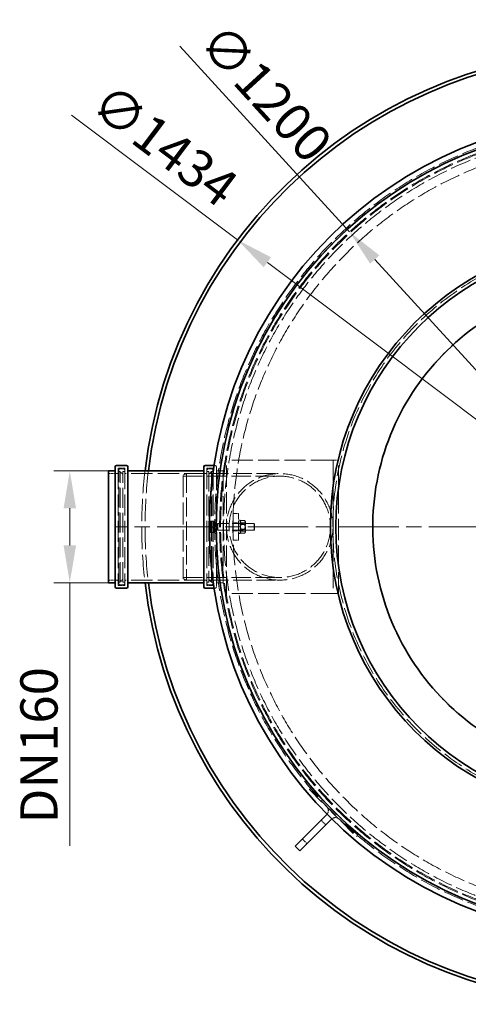
# Model space of a CAD drawing. Units: millimetres. Extents: x 0 to 9504, y 0 to 6720.
# Drawn here: x 2076 to 2749, y 1927 to 3405 of the extents above; entities that cross this region are included whole.
import ezdxf

# ---------------------------------------------------------------- set-up
doc = ezdxf.new("R2010")
doc.units = ezdxf.units.MM
doc.header["$LTSCALE"] = 16
for name, pattern in [('CHAIN', [0.3543, 0.2362, -0.0295, 0.0591, -0.0295]), ('DASH_DOT', [0.182, 0.1181, -0.0295, 0.0049, -0.0295]), ('DASHED_SPACE', [0.2067, 0.1654, -0.0413])]:
    doc.linetypes.add(name, pattern=pattern)
doc.layers.add('Center Mark (ISO)', color=1, linetype='DASH_DOT', lineweight=9, true_color=0xff0000)
doc.layers.add('Hidden (ISO)', color=7, linetype='DASHED_SPACE', lineweight=9, true_color=0x0080c0)
doc.layers.add('Dimension (ISO)', color=3, linetype='Continuous', lineweight=9)
doc.layers.add('Visible (ISO)', color=7, linetype='Continuous', lineweight=35)
doc.styles.add('Note Text (ISO)', font='tahoma.ttf')
doc.dimstyles.new('Default (ISO)', dxfattribs={"dimscale": 16, "dimtxt": 3.5, "dimasz": 3.5, "dimexe": 1.5, "dimexo": 0, "dimgap": 1, "dimtad": 1, "dimrnd": 1e-08, "dimtxsty": 'Note Text (ISO)', "dimcen": 0.09, "dimdle": 10, "dimclrd": 256, "dimclre": 256, "dimclrt": 256, "dimazin": 2, "dimtfac": 1.001486, "dimtmove": 0, "dimatfit": 3, "dimfxl": 1, "dimtolj": 1, "dimlwd": -1, "dimlwe": -1, "dimarcsym": 0})

# ---------------------------------------------------------------- blocks, each defined once
blk = doc.blocks.new('*D42')
at = {"layer": 'Defpoints', "color": 0, "transparency": 16777216}
for p in [(2402.9, 3074.8), (3549, 2212.9)]:
    blk.add_point(p, dxfattribs=at)
at = {"layer": 'Dimension (ISO)', "transparency": 16777216}
for p, q in [((2402.9, 3074.8), (2153.5, 3262.3)), ((3504.2, 2246.6), (2447.6, 3041.1))]:
    blk.add_line(p, q, dxfattribs=at)
for points in [[(2453.2, 3048.6), (2442, 3033.7), (2402.9, 3074.8)], [(3509.8, 2254), (3498.6, 2239.1), (3549, 2212.9)]]:
    blk.add_solid(points, dxfattribs=at)
at = {"layer": 'Dimension (ISO)', "transparency": 16777216, "insert": (2212.2, 3313.7), "char_height": 56, "attachment_point": 1, "rotation": 323.0568, "style": 'Note Text (ISO)'}
blk.add_mtext('\\A1;∅1434', dxfattribs=at)
blk = doc.blocks.new('*D43')
at = {"layer": 'Defpoints', "color": 0, "transparency": 16777216}
for p in [(2571.1, 3086.7), (3380.7, 2201)]:
    blk.add_point(p, dxfattribs=at)
at = {"layer": 'Dimension (ISO)', "transparency": 16777216}
for p, q in [((2571.1, 3086.7), (2316, 3365.8)), ((3342.9, 2242.3), (2608.9, 3045.4))]:
    blk.add_line(p, q, dxfattribs=at)
for points in [[(2615.8, 3051.7), (2602, 3039.1), (2571.1, 3086.7)], [(3349.8, 2248.6), (3336, 2236), (3380.7, 2201)]]:
    blk.add_solid(points, dxfattribs=at)
at = {"layer": 'Dimension (ISO)', "transparency": 16777216, "insert": (2383.2, 3405.5), "char_height": 56, "attachment_point": 1, "rotation": 312.4273, "style": 'Note Text (ISO)'}
blk.add_mtext('\\A1;∅1200', dxfattribs=at)
blk = doc.blocks.new('*D48')
at = {"layer": 'Defpoints', "color": 0, "transparency": 16777216}
for p in [(2150.8, 2727.9), (2209, 2727.9), (2209, 2559.9)]:
    blk.add_point(p, dxfattribs=at)
at = {"layer": 'Dimension (ISO)', "transparency": 16777216}
for p, q in [((2209, 2727.9), (2126.8, 2727.9)), ((2150.8, 2671.9), (2150.8, 2615.9)), ((2209, 2559.9), (2126.8, 2559.9)), ((2150.8, 2559.9), (2150.8, 2165.1))]:
    blk.add_line(p, q, dxfattribs=at)
for points in [[(2141.5, 2671.9), (2160.2, 2671.9), (2150.8, 2727.9)], [(2141.5, 2615.9), (2160.2, 2615.9), (2150.8, 2559.9)]]:
    blk.add_solid(points, dxfattribs=at)
at = {"layer": 'Dimension (ISO)', "transparency": 16777216, "insert": (2076.5, 2181.1), "char_height": 56, "attachment_point": 1, "rotation": 90, "style": 'Note Text (ISO)'}
blk.add_mtext('\\A1; \\fTahoma|b0|i0;\\H56.0000;DN160', dxfattribs=at)

msp = doc.modelspace()

# ---------------------------------------------------------------- linework, layer by layer
at = {"layer": 'Center Mark (ISO)', "linetype": 'CHAIN', "ltscale": 23.990969}
msp.add_line((3732.9074, 2643.8666), (2218.9074, 2643.8666), dxfattribs=at)
at = {"layer": 'Hidden (ISO)', "ltscale": 0.176463}
for p, q in [((2369.0074, 2735.8666), (2367.5242, 2735.8666)), ((2369.0074, 2551.8666), (2367.5242, 2551.8666))]:
    msp.add_line(p, q, dxfattribs=at)
at = {"layer": 'Hidden (ISO)', "ltscale": 11.981435}
for p, q in [((2544.7523, 2743.8666), (2386.2523, 2743.8666)), ((2544.7523, 2543.8666), (2386.2523, 2543.8666))]:
    msp.add_line(p, q, dxfattribs=at)
at = {"layer": 'Hidden (ISO)', "ltscale": 12.094824}
for p, q in [((2386.2523, 2543.8666), (2386.2523, 2743.8666)), ((2546.2523, 2743.8666), (2546.2523, 2543.8666)), ((2554.2523, 2543.8666), (2554.2523, 2743.8666))]:
    msp.add_line(p, q, dxfattribs=at)
at = {"layer": 'Hidden (ISO)', "ltscale": 0.28039}
for p, q in [((2546.2523, 2743.8666), (2544.7523, 2743.8666)), ((2544.7523, 2543.8666), (2546.2523, 2543.8666))]:
    msp.add_line(p, q, dxfattribs=at)
at = {"layer": 'Hidden (ISO)', "ltscale": 0.952248}
for p, q in [((2554.2523, 2743.8666), (2546.2523, 2743.8666)), ((2396.2523, 2663.8666), (2404.2523, 2663.8666)), ((2396.2523, 2649.8666), (2404.2523, 2649.8666)), ((2396.2523, 2637.8666), (2404.2523, 2637.8666)), ((2396.2523, 2623.8666), (2404.2523, 2623.8666)), ((2546.2523, 2543.8666), (2554.2523, 2543.8666))]:
    msp.add_line(p, q, dxfattribs=at)
at = {"layer": 'Hidden (ISO)', "ltscale": 1.511753}
for p, q in [((2221.7074, 2723.8666), (2209.0074, 2723.8666)), ((2381.0074, 2723.8666), (2368.3074, 2723.8666)), ((2221.7074, 2563.8666), (2209.0074, 2563.8666)), ((2381.0074, 2563.8666), (2368.3074, 2563.8666))]:
    msp.add_line(p, q, dxfattribs=at)
at = {"layer": 'Hidden (ISO)', "ltscale": 11.941916}
for p, q in [((2223.7074, 2731.8666), (2223.7074, 2555.8666)), ((2233.3074, 2731.8666), (2233.3074, 2555.8666)), ((2356.7074, 2731.8666), (2356.7074, 2555.8666)), ((2366.3074, 2731.8666), (2366.3074, 2555.8666))]:
    msp.add_line(p, q, dxfattribs=at)
at = {"layer": 'Hidden (ISO)', "ltscale": 1.142718}
for p, q in [((2233.3074, 2731.8666), (2223.7074, 2731.8666)), ((2366.3074, 2731.8666), (2356.7074, 2731.8666)), ((2233.3074, 2555.8666), (2223.7074, 2555.8666)), ((2366.3074, 2555.8666), (2356.7074, 2555.8666))]:
    msp.add_line(p, q, dxfattribs=at)
at = {"layer": 'Hidden (ISO)', "ltscale": 11.534806}
for p, q in [((2224.3074, 2558.8666), (2224.3074, 2728.8666)), ((2365.7074, 2728.8666), (2365.7074, 2558.8666))]:
    msp.add_line(p, q, dxfattribs=at)
at = {"layer": 'Hidden (ISO)', "ltscale": 0.237987}
for p, q in [((2224.3074, 2726.8666), (2226.3074, 2726.8666)), ((2365.7074, 2726.8666), (2363.7074, 2726.8666)), ((2224.3074, 2560.8666), (2226.3074, 2560.8666)), ((2365.7074, 2560.8666), (2363.7074, 2560.8666))]:
    msp.add_line(p, q, dxfattribs=at)
at = {"layer": 'Hidden (ISO)', "ltscale": 0.595118}
for p, q in [((2226.3074, 2730.8666), (2231.3074, 2730.8666)), ((2363.7074, 2730.8666), (2358.7074, 2730.8666)), ((2226.3074, 2556.8666), (2231.3074, 2556.8666)), ((2363.7074, 2556.8666), (2358.7074, 2556.8666))]:
    msp.add_line(p, q, dxfattribs=at)
at = {"layer": 'Hidden (ISO)', "ltscale": 11.263399}
for p, q in [((2226.3074, 2560.8666), (2226.3074, 2726.8666)), ((2230.3074, 2560.8666), (2230.3074, 2726.8666)), ((2359.7074, 2726.8666), (2359.7074, 2560.8666)), ((2363.7074, 2726.8666), (2363.7074, 2560.8666))]:
    msp.add_line(p, q, dxfattribs=at)
at = {"layer": 'Hidden (ISO)', "ltscale": 0.673312}
for p, q in [((2230.3074, 2722.8666), (2226.3074, 2726.8666)), ((2359.7074, 2722.8666), (2363.7074, 2726.8666)), ((2230.3074, 2564.8666), (2226.3074, 2560.8666)), ((2359.7074, 2564.8666), (2363.7074, 2560.8666))]:
    msp.add_line(p, q, dxfattribs=at)
at = {"layer": 'Hidden (ISO)', "ltscale": 0.357031}
for p, q in [((2230.3074, 2726.8666), (2233.3074, 2726.8666)), ((2359.7074, 2726.8666), (2356.7074, 2726.8666)), ((2230.3074, 2560.8666), (2233.3074, 2560.8666)), ((2359.7074, 2560.8666), (2356.7074, 2560.8666)), ((2512.8232, 2251.4931), (2510.7019, 2249.3717)), ((2583.5339, 2180.7824), (2581.4125, 2178.6611))]:
    msp.add_line(p, q, dxfattribs=at)
at = {"layer": 'Hidden (ISO)', "ltscale": 12.034349}
for p, q in [((2354.7074, 2723.8666), (2235.3074, 2723.8666)), ((2354.7074, 2563.8666), (2235.3074, 2563.8666))]:
    msp.add_line(p, q, dxfattribs=at)
at = {"layer": 'Hidden (ISO)', "ltscale": 0.640969}
for p, q in [((2321.2523, 2721.8666), (2326.2523, 2723.8666)), ((2321.2523, 2565.8666), (2326.2523, 2563.8666))]:
    msp.add_line(p, q, dxfattribs=at)
at = {"layer": 'Hidden (ISO)', "ltscale": 12.349028}
msp.add_line((2321.2523, 2565.8666), (2321.2523, 2721.8666), dxfattribs=at)
at = {"layer": 'Hidden (ISO)', "ltscale": 10.856288}
msp.add_line((2326.2523, 2723.8666), (2326.2523, 2563.8666), dxfattribs=at)
at = {"layer": 'Hidden (ISO)', "ltscale": 10.582971}
for p, q in [((2326.2523, 2723.8666), (2466.2523, 2723.8666)), ((2326.2523, 2563.8666), (2466.2523, 2563.8666))]:
    msp.add_line(p, q, dxfattribs=at)
at = {"layer": 'Hidden (ISO)', "ltscale": 13.238891}
for p, q in [((2371.0074, 2733.8666), (2371.0074, 2653.8666)), ((2371.0074, 2633.8666), (2371.0074, 2553.8666))]:
    msp.add_line(p, q, dxfattribs=at)
at = {"layer": 'Hidden (ISO)', "ltscale": 1.190335}
for p, q in [((2381.0074, 2727.8666), (2371.0074, 2727.8666)), ((2381.0074, 2559.8666), (2371.0074, 2559.8666)), ((2528.3795, 2203.4098), (2535.4506, 2196.3387)), ((2500.0953, 2175.1255), (2507.1663, 2168.0545))]:
    msp.add_line(p, q, dxfattribs=at)
at = {"layer": 'Hidden (ISO)', "ltscale": 0.588425}
for p, q in [((2381.2647, 2723.8666), (2376.3209, 2723.8666)), ((2381.2647, 2563.8666), (2376.3209, 2563.8666))]:
    msp.add_line(p, q, dxfattribs=at)
at = {"layer": 'Hidden (ISO)', "ltscale": 11.399102}
msp.add_line((2381.0074, 2727.8666), (2381.0074, 2559.8666), dxfattribs=at)
at = {"layer": 'Hidden (ISO)', "ltscale": 10.960934}
for p, q in [((2321.2523, 2719.9666), (2466.2523, 2719.9666)), ((2321.2523, 2567.7666), (2466.2523, 2567.7666))]:
    msp.add_line(p, q, dxfattribs=at)
at = {"layer": 'Hidden (ISO)', "ltscale": 4.761642}
for p, q in [((2396.2523, 2663.8666), (2396.2523, 2623.8666)), ((2404.2523, 2623.8666), (2404.2523, 2663.8666))]:
    msp.add_line(p, q, dxfattribs=at)
at = {"layer": 'Hidden (ISO)', "ltscale": 0.000390047}
for p, q in [((2362.1073, 2652.3666), (2362.1094, 2652.3702)), ((2362.1073, 2635.3666), (2362.1094, 2635.363))]:
    msp.add_line(p, q, dxfattribs=at)
at = {"layer": 'Hidden (ISO)', "ltscale": 0.029201}
msp.add_line((2362.1073, 2652.3666), (2362.1073, 2652.3631), dxfattribs=at)
at = {"layer": 'Hidden (ISO)', "ltscale": 1.059528}
for p, q in [((2362.1073, 2652.3631), (2362.1073, 2647.9017)), ((2362.1073, 2647.9017), (2362.1073, 2639.4053))]:
    msp.add_line(p, q, dxfattribs=at)
at = {"layer": 'Hidden (ISO)', "ltscale": 0.599976}
for p, q in [((2367.9073, 2652.5051), (2362.8665, 2652.5051)), ((2367.9073, 2652.221), (2362.8665, 2652.221)), ((2367.9073, 2644.1508), (2362.8665, 2644.1508)), ((2367.9073, 2643.5824), (2362.8665, 2643.5824)), ((2367.9073, 2635.5123), (2362.8665, 2635.5123)), ((2367.9073, 2635.2281), (2362.8665, 2635.2281))]:
    msp.add_line(p, q, dxfattribs=at)
at = {"layer": 'Hidden (ISO)', "ltscale": 1.168307}
for p, q in [((2367.9073, 2652.5051), (2367.9073, 2652.221)), ((2367.9073, 2652.221), (2367.9073, 2643.5824)), ((2367.9073, 2643.5824), (2367.9073, 2635.2281))]:
    msp.add_line(p, q, dxfattribs=at)
at = {"layer": 'Hidden (ISO)', "ltscale": 0.071338}
for p, q in [((2367.9073, 2651.5666), (2368.5074, 2651.5666)), ((2367.9073, 2636.1666), (2368.5074, 2636.1666))]:
    msp.add_line(p, q, dxfattribs=at)
at = {"layer": 'Hidden (ISO)', "ltscale": 3.739763}
for p, q in [((2368.5074, 2653.8666), (2368.5074, 2633.8666)), ((2371.0074, 2653.8666), (2371.0074, 2633.8666)), ((2406.7523, 2653.8666), (2406.7523, 2633.8666))]:
    msp.add_line(p, q, dxfattribs=at)
at = {"layer": 'Hidden (ISO)', "ltscale": 0.297509}
for p, q in [((2368.5074, 2653.8666), (2371.0074, 2653.8666)), ((2368.5074, 2649.1166), (2371.0074, 2649.1166)), ((2404.2523, 2653.8666), (2406.7523, 2653.8666)), ((2404.2523, 2649.1166), (2406.7523, 2649.1166)), ((2368.5074, 2638.6166), (2371.0074, 2638.6166)), ((2368.5074, 2633.8666), (2371.0074, 2633.8666)), ((2404.2523, 2638.6166), (2406.7523, 2638.6166)), ((2404.2523, 2633.8666), (2406.7523, 2633.8666))]:
    msp.add_line(p, q, dxfattribs=at)
at = {"layer": 'Hidden (ISO)', "ltscale": 0.426043}
for p, q in [((2368.5074, 2648.4607), (2372.0871, 2648.4607)), ((2368.5074, 2639.2726), (2372.0871, 2639.2726))]:
    msp.add_line(p, q, dxfattribs=at)
at = {"layer": 'Hidden (ISO)', "ltscale": 0.119638}
for p, q in [((2372.0871, 2648.4607), (2373.0074, 2648.8666)), ((2372.0871, 2639.2726), (2373.0074, 2638.8666))]:
    msp.add_line(p, q, dxfattribs=at)
at = {"layer": 'Hidden (ISO)', "ltscale": 1.718012}
msp.add_line((2372.0871, 2639.2726), (2372.0871, 2648.4607), dxfattribs=at)
at = {"layer": 'Hidden (ISO)', "ltscale": 1.869832}
for p, q in [((2373.0074, 2638.8666), (2373.0074, 2648.8666)), ((2427.5871, 2638.8666), (2427.5871, 2648.8666))]:
    msp.add_line(p, q, dxfattribs=at)
at = {"layer": 'Hidden (ISO)', "ltscale": 6.497263}
for p, q in [((2373.0074, 2648.8666), (2427.5871, 2648.8666)), ((2373.0074, 2638.8666), (2427.5871, 2638.8666))]:
    msp.add_line(p, q, dxfattribs=at)
at = {"layer": 'Hidden (ISO)', "ltscale": 0.192723}
for p, q in [((2406.7523, 2651.5166), (2407.5622, 2652.9194)), ((2414.7523, 2651.5166), (2413.9425, 2652.9194)), ((2406.7523, 2636.2166), (2407.5622, 2634.8139)), ((2414.7523, 2636.2166), (2413.9425, 2634.8139))]:
    msp.add_line(p, q, dxfattribs=at)
at = {"layer": 'Hidden (ISO)', "ltscale": 0.111503}
for p, q in [((2407.2211, 2648.0546), (2406.7523, 2648.8665)), ((2414.2836, 2648.0546), (2414.7523, 2648.8665)), ((2407.2211, 2639.6786), (2406.7523, 2638.8667)), ((2414.2836, 2639.6786), (2414.7523, 2638.8667))]:
    msp.add_line(p, q, dxfattribs=at)
at = {"layer": 'Hidden (ISO)', "ltscale": 1.566155}
for p, q in [((2407.2211, 2639.6786), (2407.2211, 2648.0546)), ((2414.2836, 2648.0546), (2414.2836, 2639.6786))]:
    msp.add_line(p, q, dxfattribs=at)
at = {"layer": 'Hidden (ISO)', "ltscale": 0.840645}
for p, q in [((2407.2211, 2648.0546), (2414.2836, 2648.0546)), ((2407.2211, 2639.6786), (2414.2836, 2639.6786))]:
    msp.add_line(p, q, dxfattribs=at)
at = {"layer": 'Hidden (ISO)', "ltscale": 0.654654}
for p, q in [((2408.0023, 2653.5362), (2413.5024, 2653.5362)), ((2408.0023, 2650.159), (2413.5024, 2650.159)), ((2408.0023, 2647.2438), (2413.5024, 2647.2438)), ((2408.0023, 2640.4895), (2413.5024, 2640.4895)), ((2408.0023, 2637.5742), (2413.5024, 2637.5742)), ((2408.0023, 2634.1971), (2413.5024, 2634.1971))]:
    msp.add_line(p, q, dxfattribs=at)
at = {"layer": 'Hidden (ISO)', "ltscale": 2.860895}
msp.add_line((2414.7523, 2636.2166), (2414.7523, 2651.5166), dxfattribs=at)
at = {"layer": 'Hidden (ISO)', "ltscale": 0.154823}
for p, q in [((2428.5074, 2647.9464), (2427.5871, 2648.8666)), ((2428.5074, 2639.7868), (2427.5871, 2638.8666))]:
    msp.add_line(p, q, dxfattribs=at)
at = {"layer": 'Hidden (ISO)', "ltscale": 1.525699}
msp.add_line((2428.5074, 2647.9464), (2428.5074, 2639.7868), dxfattribs=at)
at = {"layer": 'Hidden (ISO)', "ltscale": 1.030227}
msp.add_line((2362.1073, 2639.4053), (2362.1073, 2635.3666), dxfattribs=at)
at = {"layer": 'Hidden (ISO)', "ltscale": 10.07902}
for p, q in [((2510.7019, 2249.3717), (2581.4125, 2178.6611)), ((2583.5339, 2180.7824), (2512.8232, 2251.4931))]:
    msp.add_line(p, q, dxfattribs=at)
at = {"layer": 'Hidden (ISO)', "ltscale": 11.658173}
msp.add_circle((2975.9074, 2643.8666), 607.5, dxfattribs=at)
at = {"layer": 'Hidden (ISO)', "ltscale": 11.608278}
msp.add_circle((2975.9074, 2643.8666), 604.9, dxfattribs=at)
at = {"layer": 'Hidden (ISO)', "ltscale": 11.631738}
msp.add_circle((2975.9074, 2643.8666), 600, dxfattribs=at)
at = {"layer": 'Hidden (ISO)', "ltscale": 11.602658}
msp.add_circle((2975.9074, 2643.8666), 598.5, dxfattribs=at)
at = {"layer": 'Hidden (ISO)', "ltscale": 11.634202}
msp.add_circle((2975.9074, 2643.8666), 594.0034, dxfattribs=at)
at = {"layer": 'Hidden (ISO)', "ltscale": 11.599087}
msp.add_circle((2975.9074, 2643.8666), 580, dxfattribs=at)
at = {"layer": 'Hidden (ISO)', "ltscale": 11.670509}
msp.add_circle((2975.9074, 2643.8666), 430, dxfattribs=at)
at = {"layer": 'Hidden (ISO)', "ltscale": 11.551154}
msp.add_circle((2466.2523, 2643.8666), 80, dxfattribs=at)
msp.add_circle((2466.2523, 2643.8666), 80, dxfattribs=at)
at = {"layer": 'Hidden (ISO)', "ltscale": 11.720572}
msp.add_circle((2466.2523, 2643.8666), 76.1, dxfattribs=at)
msp.add_circle((2466.2523, 2643.8666), 76.1, dxfattribs=at)
at = {"layer": 'Hidden (ISO)', "ltscale": 0.373886}
for centre, start, end in [((2369.0074, 2733.8666), 0, 90), ((2221.7074, 2725.8666), 270, 0), ((2226.3074, 2728.8666), 90, 180), ((2231.3074, 2728.8666), 0, 90), ((2235.3074, 2725.8666), 180, 270), ((2354.7074, 2725.8666), 270, 0), ((2358.7074, 2728.8666), 90, 180), ((2363.7074, 2728.8666), 0, 90), ((2368.3074, 2725.8666), 180, 270), ((2221.7074, 2561.8666), 0, 90), ((2226.3074, 2558.8666), 180, 270), ((2231.3074, 2558.8666), 270, 0), ((2235.3074, 2561.8666), 90, 180), ((2354.7074, 2561.8666), 0, 90), ((2358.7074, 2558.8666), 180, 270), ((2363.7074, 2558.8666), 270, 0), ((2368.3074, 2561.8666), 90, 180), ((2369.0074, 2553.8666), 270, 0)]:
    msp.add_arc(centre, 2, start, end, dxfattribs=at)
at = {"layer": 'Hidden (ISO)', "ltscale": 12.728796}
msp.add_arc((2975.9074, 2643.8666), 717, 173.272073, 186.727927, dxfattribs=at)
at = {"layer": 'Hidden (ISO)', "ltscale": 12.729211}
msp.add_arc((2975.9074, 2643.8666), 712, 173.2246057, 186.7753943, dxfattribs=at)
at = {"layer": 'Hidden (ISO)', "ltscale": 1.744963}
for centre, start, end in [((2531.208, 2217.5519), 319.4485577, 45), ((2549.5927, 2199.1672), 45, 130.5514423)]:
    msp.add_arc(centre, 8, start, end, dxfattribs=at)
at = {"layer": 'Hidden (ISO)', "ltscale": 11.523681}
msp.add_open_spline([(3296.9263, 2827.8409), (3283.3625, 2851.5086), (3267.2228, 2873.6038), (3230.3807, 2913.8429), (3209.7909, 2931.8637), (3147.8763, 2974.9976), (3103.3429, 2994.5534), (3009.2869, 3015.494), (2960.6634, 3016.6786), (2865.6992, 3000.3429), (2820.2665, 2982.9789), (2738.6141, 2931.8131), (2703.1751, 2898.5006), (2647.0611, 2820.1662), (2626.9226, 2775.8933), (2604.7495, 2682.1202), (2602.927, 2633.5164), (2618.015, 2538.3461), (2634.7814, 2492.6893), (2684.8712, 2410.3725), (2717.7159, 2374.4994), (2795.3071, 2317.3623), (2839.3119, 2296.6445), (2932.7861, 2273.2428), (2981.3617, 2270.7826), (3076.7219, 2284.6205), (3122.5948, 2300.7863), (3205.5618, 2349.7916), (3241.8628, 2382.1627), (3300.0132, 2458.9975), (3321.3066, 2502.7267), (3345.9329, 2595.8857), (3349.0303, 2644.4249), (3336.445, 2739.9585), (3320.8825, 2786.0395), (3296.9263, 2827.8409)], degree=3, knots=[-233.174971641, -233.174971641, -233.174971641, -233.174971641, -224.991327891, -224.991327891, -216.80768371, -216.80768371, -202.353840174, -202.353840174, -187.89999738, -187.89999738, -173.44615492, -173.44615492, -158.992312336, -158.992312336, -144.53846919, -144.53846919, -130.084625126, -130.084625126, -115.630779928, -115.630779928, -101.176933547, -101.176933547, -86.723086114, -86.723086114, -72.269237915, -72.269237915, -57.815389353, -57.815389353, -43.361540884, -43.361540884, -28.907692949, -28.907692949, -14.453845912, -14.453845912, 0, 0, 0, 0], dxfattribs=at)
at = {"layer": 'Hidden (ISO)', "ltscale": 0.593053}
for points in [[(2362.8665, 2652.5051), (2362.1073, 2652.429), (2362.1073, 2652.3631)], [(2362.1073, 2648.328), (2362.1073, 2650.2666), (2362.8665, 2652.5051)], [(2362.1073, 2652.3631), (2362.1073, 2652.2971), (2362.8665, 2652.221)], [(2362.8665, 2652.221), (2362.1073, 2649.9063), (2362.1073, 2647.9017)], [(2362.8665, 2644.1508), (2362.1073, 2646.3893), (2362.1073, 2648.328)], [(2362.1073, 2647.9017), (2362.1073, 2645.8971), (2362.8665, 2643.5824)], [(2362.1073, 2639.8315), (2362.1073, 2641.8361), (2362.8665, 2644.1508)], [(2362.8665, 2643.5824), (2362.1073, 2641.3439), (2362.1073, 2639.4053)], [(2362.8665, 2635.5123), (2362.1073, 2637.827), (2362.1073, 2639.8315)], [(2362.1073, 2639.4053), (2362.1073, 2637.4666), (2362.8665, 2635.2281)], [(2362.1073, 2635.3702), (2362.1073, 2635.4361), (2362.8665, 2635.5123)], [(2362.8665, 2635.2281), (2362.1073, 2635.3042), (2362.1073, 2635.3702)]]:
    msp.add_rational_spline(points, [1, 1.0379548493, 1], degree=2, dxfattribs=at)
at = {"layer": 'Hidden (ISO)', "ltscale": 1.186206}
for points in [[(2408.0023, 2650.159), (2406.5856, 2651.8476), (2408.0023, 2653.5362)], [(2408.0023, 2653.5362), (2406.5856, 2650.39), (2408.0023, 2647.2438)], [(2408.0023, 2640.4895), (2406.5856, 2645.3243), (2408.0023, 2650.159)], [(2408.0023, 2647.2438), (2406.5856, 2642.409), (2408.0023, 2637.5742)], [(2413.5024, 2653.5362), (2414.9191, 2651.8476), (2413.5024, 2650.159)], [(2413.5024, 2647.2438), (2414.9191, 2650.39), (2413.5024, 2653.5362)], [(2413.5024, 2650.159), (2414.9191, 2645.3243), (2413.5024, 2640.4895)], [(2413.5024, 2637.5742), (2414.9191, 2642.409), (2413.5024, 2647.2438)], [(2408.0023, 2634.1971), (2406.5856, 2637.3433), (2408.0023, 2640.4895)], [(2408.0023, 2637.5742), (2406.5856, 2635.8856), (2408.0023, 2634.1971)], [(2413.5024, 2640.4895), (2414.9191, 2637.3433), (2413.5024, 2634.1971)], [(2413.5024, 2634.1971), (2414.9191, 2635.8856), (2413.5024, 2637.5742)]]:
    msp.add_rational_spline(points, [1, 1.15470053838, 1], degree=2, dxfattribs=at)
at = {"layer": 'Visible (ISO)'}
for p, q in [((2236.0074, 2735.8666), (2221.0074, 2735.8666)), ((2367.5242, 2735.8666), (2354.0074, 2735.8666)), ((2209.0074, 2727.8666), (2209.0074, 2559.8666)), ((2219.0074, 2727.8666), (2209.0074, 2727.8666)), ((2219.0074, 2553.8666), (2219.0074, 2733.8666)), ((2238.0074, 2733.8666), (2238.0074, 2553.8666)), ((2352.0074, 2727.8666), (2238.0074, 2727.8666)), ((2352.0074, 2553.8666), (2352.0074, 2733.8666)), ((2219.0074, 2559.8666), (2209.0074, 2559.8666)), ((2352.0074, 2559.8666), (2238.0074, 2559.8666)), ((2236.0074, 2551.8666), (2221.0074, 2551.8666)), ((2367.5242, 2551.8666), (2354.0074, 2551.8666)), ((2536.8648, 2211.8951), (2514.2374, 2189.2677)), ((2543.9359, 2204.824), (2521.3085, 2182.1966)), ((2489.4887, 2164.5189), (2514.2374, 2189.2677)), ((2521.3085, 2182.1966), (2496.5597, 2157.4479)), ((2489.4887, 2164.5189), (2496.5597, 2157.4479))]:
    msp.add_line(p, q, dxfattribs=at)
for radius in [615.3, 605.124, 433.7, 425.5]:
    msp.add_circle((2975.9074, 2643.8666), radius, dxfattribs=at)
for centre, radius, start, end in [((2975.9074, 2643.8666), 717, 6.727927, 173.272073), ((2975.9074, 2643.8666), 712, 6.7753943, 173.2246057), ((2221.0074, 2733.8666), 2, 90, 180), ((2236.0074, 2733.8666), 2, 0, 90), ((2354.0074, 2733.8666), 2, 90, 180), ((2975.9074, 2643.8666), 717, 186.727927, 353.272073), ((2975.9074, 2643.8666), 712, 186.7753943, 353.2246057), ((2221.0074, 2553.8666), 2, 180, 270), ((2236.0074, 2553.8666), 2, 270, 0), ((2354.0074, 2553.8666), 2, 180, 270), ((2531.208, 2217.5519), 8, 315, 319.4485577), ((2549.5927, 2199.1672), 8, 130.5514423, 135)]:
    msp.add_arc(centre, radius, start, end, dxfattribs=at)
msp.add_open_spline([(3296.9264, 2827.8409), (3310.4902, 2804.1733), (3321.3951, 2779.0781), (3337.4891, 2726.9483), (3342.6289, 2700.0732), (3348.5457, 2624.8472), (3342.9058, 2576.5374), (3313.4256, 2484.7988), (3289.8671, 2442.2471), (3227.7656, 2368.5692), (3189.8162, 2338.1473), (3104.3923, 2293.5625), (3057.7345, 2279.8258), (2961.7796, 2271.0103), (2913.3999, 2276.0157), (2821.2824, 2304.2895), (2778.4252, 2327.2876), (2703.9386, 2388.4169), (2673.0214, 2425.9639), (2627.3194, 2510.7954), (2612.9716, 2557.2689), (2602.8977, 2653.0998), (2607.2678, 2701.541), (2634.3304, 2794.0217), (2656.764, 2837.177), (2716.9107, 2912.4593), (2754.0487, 2943.8666), (2838.2732, 2990.6779), (2884.5544, 3005.6342), (2980.2449, 3016.9649), (3028.7393, 3013.2308), (3121.5671, 2987.3841), (3165.0131, 2965.5187), (3241.0782, 2906.3651), (3272.9701, 2869.6424), (3296.9264, 2827.8409)], degree=3, knots=[-233.174971641, -233.174971641, -233.174971641, -233.174971641, -224.991327863, -224.991327863, -216.807683672, -216.807683672, -202.35384006, -202.35384006, -187.89999716, -187.89999716, -173.446154582, -173.446154582, -158.992311885, -158.992311885, -144.538468646, -144.538468646, -130.084624527, -130.084624527, -115.630779316, -115.630779316, -101.176932969, -101.176932969, -86.72308561, -86.72308561, -72.269237515, -72.269237515, -57.815389071, -57.815389071, -43.361540716, -43.361540716, -28.907692875, -28.907692875, -14.453845897, -14.453845897, 0, 0, 0, 0], dxfattribs=at)

# ---------------------------------------------------------------- dimensions: what is measured, and where the dimension line sits
at = {"layer": 'Dimension (ISO)'}
for p1, p2, picture, middle in [((3380.7001, 2200.9864), (2571.1147, 3086.7468), '*D43', (2401.9782, 3271.7975)), ((3548.9566, 2212.9332), (2402.8582, 3074.8001), '*D42', (2255.8193, 3185.3735))]:
    dim = msp.add_diameter_dim_2p(p1=p1, p2=p2, dimstyle='Default (ISO)', override={"dimgap": 1, "dimdec": 2, "dimlfac": 1, "dimtol": 0, "dimlim": 0, "dimtp": 0, "dimtm": 0, "dimtdec": 2, "dimatfit": 2}, dxfattribs=at)
    dim.commit()
    dim.dimension.update_dxf_attribs({"geometry": picture, "text_midpoint": middle, "dimtype": 163})
dim = msp.add_linear_dim(base=(2150.8399, 2727.8666), p1=(2209.0074, 2559.8666), p2=(2209.0074, 2727.8666), angle=90, text=' \\fTahoma|b0|i0;\\H56.0000;DN160', dimstyle='Default (ISO)', override={"dimtofl": 0, "dimatfit": 2}, dxfattribs=at)
dim.commit()
dim.dimension.update_dxf_attribs({"geometry": '*D48', "text_midpoint": (2150.8399, 2306.4966), "dimtype": 160})

doc.saveas('drawing.dxf')
